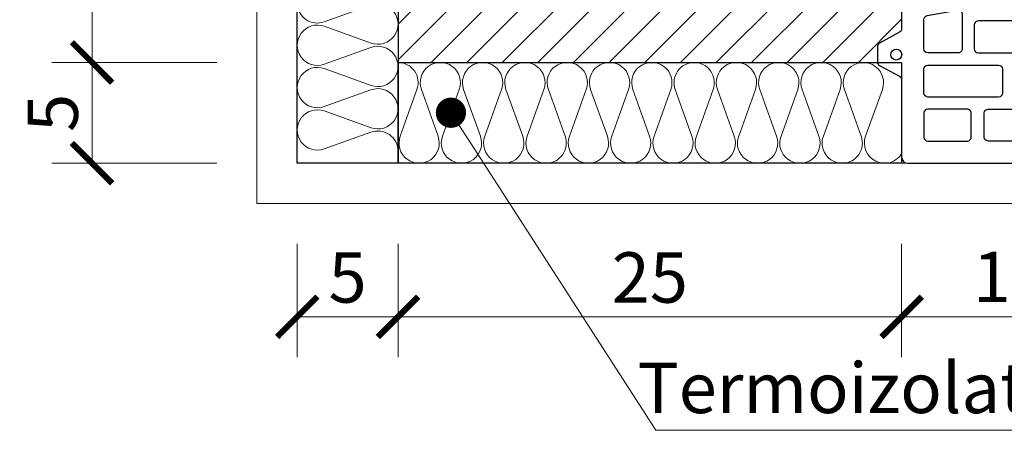
# Model space of a CAD drawing. Units: inches. Extents: x -37 to 7504, y -1489 to 7120.
# Drawn here: x 5516 to 6004, y 6050 to 6254 of the extents above; entities that cross this region are included whole.
import ezdxf
from ezdxf import colors
from ezdxf.entities.mleader import LeaderData, LeaderLine
from ezdxf.math import Vec2, Vec3

# ---------------------------------------------------------------- set-up
doc = ezdxf.new("R2010")
doc.units = ezdxf.units.IN
doc.header["$MEASUREMENT"] = 0
for name, color, linetype in [('BETON', 8, 'Continuous'), ('CARAMIZI', 35, 'Continuous'), ('CARAMIZI GOLURI', 35, 'Continuous'), ('POLISTIREN', 8, 'Continuous')]:
    doc.layers.add(name, color=color, linetype=linetype)
for name, color, linetype, lineweight in [('COTE', 1, 'Continuous', 13), ('R_multileader', 30, 'Continuous', 13), ('R_tencuiala', 8, 'Continuous', 9)]:
    doc.layers.add(name, color=color, linetype=linetype, lineweight=lineweight)
doc.styles.add('1_10', font='arial.ttf', dxfattribs={"height": 25})
doc.styles.get("Standard").update_dxf_attribs({"font": 'arial.ttf'})
doc.dimstyles.new('1_10', dxfattribs={"dimtxt": 25, "dimasz": 20, "dimexe": 20, "dimexo": 20, "dimgap": 7, "dimtad": 1, "dimdec": 4, "dimlfac": 0.1, "dimzin": 12, "dimdsep": 46, "dimtxsty": 'Standard', "dimblk": 'ARCHTICK', "dimcen": 0.09, "dimclrd": 256, "dimclre": 256, "dimclrt": 7, "dimadec": 0, "dimazin": 3, "dimtfac": 1, "dimtdec": 4, "dimtofl": 0, "dimtmove": 0, "dimatfit": 0, "dimfxl": 0, "dimtolj": 1, "dimtzin": 0, "dimlwd": -1, "dimlwe": -1, "dimarcsym": 0})

# ---------------------------------------------------------------- blocks, each defined once
blk = doc.blocks.new('PTH30 0.5')
at = {"layer": 'CARAMIZI'}
blk.add_lwpolyline([(-36, -147.03, 0.402501), (-33.13, -150), (46.5, -150, -0.5), (52.5, -150), (86.99, -150, 0.410007), (89, -148), (89, -117.66, 0.276945), (87.94, -115.9), (73.55, -108.22, -0.276945), (72.5, -106.46), (72.5, -85.55, -0.275524), (73.54, -83.79), (87.95, -76, 0.275524), (89, -74.24), (89, -35.77, -0.490883), (89, -29.77), (89, -13.92, -0.490883), (89, -7.92), (89, 7.92, -0.490883), (89, 13.92), (89, 29.77, -0.490883), (89, 35.77), (89, 49.9), (89, 74.24, 0.275524), (87.95, 76), (73.54, 83.79, -0.275524), (72.5, 85.55), (72.5, 106.46, -0.276945), (73.55, 108.22), (87.94, 115.9, 0.276945), (89, 117.66), (89, 148, 0.414214), (87, 150), (52.5, 150, -0.5), (46.5, 150), (-33.18, 150, 0.419368), (-36, 147.13), (-36, 108.59, -0.265782), (-37.01, 106.86), (-47, 101.53, 0.27206), (-48, 99.8), (-48, 92.21, 0.270705), (-47.01, 90.48), (-37, 85.07, -0.264314), (-36, 83.34), (-36, 70.27, 0.36379), (-33.57, 67.4), (-8.41, 62.95, -0.357367), (-6, 60), (-6, -60, -0.379547), (-8.42, -62.9), (-33.57, -67.4, 0.36379), (-36, -70.27), (-36, -83.34, -0.264314), (-37, -85.07), (-47.01, -90.48, 0.270705), (-48, -92.21), (-48, -99.8, 0.27206), (-47, -101.53), (-37.01, -106.86, -0.265782), (-36, -108.59)], format="xyb", close=True, dxfattribs=at)
at = {"layer": 'CARAMIZI GOLURI'}
for points in [[(-25, 125.08), (-25, 137.12, -0.388344), (-23.08, 139), (-3.5, 139, -0.414214), (-1.5, 137), (-1.5, 125.15, -0.414214), (-3.5, 123.15), (-23.08, 123.15, -0.383768)], [(6.93, 139, 0.383768), (5, 137.07), (5, 125.04, 0.388344), (6.93, 123.15), (44.57, 123.15, 0.411677), (46.5, 125.04), (46.5, 137.07, 0.40703), (44.57, 139)], [(54.43, 123.11, -0.383768), (52.5, 125.04), (52.5, 137.07, -0.388344), (54.43, 138.96), (76.07, 138.96, -0.411677), (78, 137.07), (78, 125.04, -0.40703), (76.07, 123.11)], [(-25, 115.23), (-25, 103.19, 0.388344), (-23.07, 101.31), (12.07, 101.31, 0.411677), (14, 103.19), (14, 115.23, 0.40703), (12.07, 117.15), (-23.07, 117.15, 0.383768)], [(63.9, 113.99, 0.610676), (62.28, 117.15), (21.92, 117.15, 0.383768), (20, 115.23), (20, 103.19, 0.388344), (21.92, 101.31), (59.57, 101.31, 0.411677), (61.5, 103.19), (61.5, 107.71, -0.128641)], [(-25, 93.45, -0.388344), (-23.08, 95.33), (-8, 95.33, -0.414214), (-6, 93.33), (-6, 76.03, -0.467109), (-8.35, 74.06), (-23.36, 76.75, -0.363226), (-25, 78.72)], [(1.93, 79.46, -0.383768), (0, 81.39), (0, 93.42, -0.388344), (1.93, 95.31), (23.57, 95.31, -0.411677), (25.5, 93.42), (25.5, 81.39, -0.40703), (23.57, 79.46)], [(31.5, 81.39), (31.5, 93.42, -0.388344), (33.43, 95.31), (59.57, 95.31, -0.411677), (61.5, 93.42), (61.5, 81.39, -0.40703), (59.57, 79.46), (33.43, 79.46, -0.383768)], [(6.93, 73.46, 0.383768), (5, 71.53), (5, 59.5, 0.388344), (6.93, 57.62), (44.57, 57.62, 0.411677), (46.5, 59.5), (46.5, 71.53, 0.40703), (44.57, 73.46)], [(54.43, 73.46), (69.01, 73.46, -0.124483), (69.96, 73.22), (76.95, 69.44, -0.275524), (78, 67.68), (78, 59.5, -0.411677), (76.07, 57.62), (54.43, 57.62, -0.388344), (52.5, 59.5), (52.5, 71.53, -0.383768)], [(6.93, 51.62, 0.383768), (5, 49.69), (5, 37.65, 0.388344), (6.93, 35.77), (28.57, 35.77, 0.411677), (30.5, 37.65), (30.5, 49.69, 0.40703), (28.57, 51.62)], [(38.43, 51.62, 0.383768), (36.5, 49.69), (36.5, 37.65, 0.388344), (38.43, 35.77), (76.07, 35.77, 0.411677), (78, 37.65), (78, 49.69, 0.40703), (76.07, 51.62)], [(6.93, 29.77, 0.383768), (5, 27.84), (5, 15.81, 0.388344), (6.93, 13.92), (44.57, 13.92, 0.411677), (46.5, 15.81), (46.5, 27.84, 0.40703), (44.57, 29.77)], [(54.43, 29.77, 0.383768), (52.5, 27.84), (52.5, 15.81, 0.388344), (54.43, 13.92), (76.07, 13.92, 0.411677), (78, 15.81), (78, 27.84, 0.40703), (76.07, 29.77)], [(6.93, 7.92, 0.383768), (5, 6), (5, -6.04, 0.388344), (6.93, -7.92), (28.57, -7.92, 0.411677), (30.5, -6.04), (30.5, 6, 0.40703), (28.57, 7.92)], [(38.43, 7.92, 0.383768), (36.5, 6), (36.5, -6.04, 0.388344), (38.43, -7.92), (76.07, -7.92, 0.411677), (78, -6.04), (78, 6, 0.40703), (76.07, 7.92)], [(6.93, -13.92, 0.383768), (5, -15.85), (5, -27.89, 0.388344), (6.93, -29.77), (44.57, -29.77, 0.411677), (46.5, -27.89), (46.5, -15.85, 0.40703), (44.57, -13.92)], [(54.43, -13.92, 0.383768), (52.5, -15.85), (52.5, -27.89, 0.388344), (54.43, -29.77), (76.07, -29.77, 0.411677), (78, -27.89), (78, -15.85, 0.40703), (76.07, -13.92)], [(6.93, -35.77, 0.383768), (5, -37.7), (5, -49.73, 0.388344), (6.93, -51.62), (28.57, -51.62, 0.411677), (30.5, -49.73), (30.5, -37.7, 0.40703), (28.57, -35.77)], [(38.43, -35.77, 0.383768), (36.5, -37.7), (36.5, -49.73, 0.388344), (38.43, -51.62), (76.07, -51.62, 0.411677), (78, -49.73), (78, -37.7, 0.40703), (76.07, -35.77)], [(6.93, -57.62, 0.383768), (5, -59.54), (5, -71.58, 0.388344), (6.93, -73.46), (44.57, -73.46, 0.411677), (46.5, -71.58), (46.5, -59.54, 0.40703), (44.57, -57.62)], [(54.43, -57.62), (76.07, -57.62, -0.411677), (78, -59.5), (78, -67.68, -0.275524), (76.95, -69.44), (69.96, -73.22, -0.124483), (69.01, -73.46), (54.43, -73.46, -0.383768), (52.5, -71.53), (52.5, -59.5, -0.388344)], [(-25, -78.72, -0.363226), (-23.36, -76.75), (-8.35, -74.06, -0.467109), (-6, -76.03), (-6, -93.33, -0.414214), (-8, -95.33), (-23.08, -95.33, -0.388344), (-25, -93.45)], [(1.93, -79.46, 0.383768), (0, -81.39), (0, -93.42, 0.388344), (1.93, -95.31), (23.57, -95.31, 0.411677), (25.5, -93.42), (25.5, -81.39, 0.40703), (23.57, -79.46)], [(31.5, -81.39), (31.5, -93.42, 0.388344), (33.43, -95.31), (59.57, -95.31, 0.411677), (61.5, -93.42), (61.5, -81.39, 0.40703), (59.57, -79.46), (33.43, -79.46, 0.383768)], [(-25, -115.23), (-25, -103.19, -0.388344), (-23.07, -101.31), (12.07, -101.31, -0.411677), (14, -103.19), (14, -115.23, -0.40703), (12.07, -117.15), (-23.07, -117.15, -0.383768)], [(63.9, -113.99, -0.610676), (62.28, -117.15), (21.92, -117.15, -0.383768), (20, -115.23), (20, -103.19, -0.388344), (21.92, -101.31), (59.57, -101.31, -0.411677), (61.5, -103.19), (61.5, -107.71, 0.128641)], [(-25, -125.08), (-25, -137.12, 0.388344), (-23.08, -139), (-3.5, -139, 0.414214), (-1.5, -137), (-1.5, -125.15, 0.414214), (-3.5, -123.15), (-23.08, -123.15, 0.383768)], [(6.93, -139, -0.383768), (5, -137.07), (5, -125.04, -0.388344), (6.93, -123.15), (44.57, -123.15, -0.411677), (46.5, -125.04), (46.5, -137.07, -0.40703), (44.57, -139)], [(54.43, -123.11, 0.383768), (52.5, -125.04), (52.5, -137.07, 0.388344), (54.43, -138.96), (76.07, -138.96, 0.411677), (78, -137.07), (78, -125.04, 0.40703), (76.07, -123.11)]]:
    blk.add_lwpolyline(points, format="xyb", close=True, dxfattribs=at)
for centre in [(-38.67, 96.15), (-38.67, -96.13)]:
    blk.add_circle(centre, 2.68, dxfattribs=at)
blk = doc.blocks.new('_ArchTick')
at = {"color": 0, "linetype": 'ByBlock', "const_width": 0.15}
blk.add_lwpolyline([(-0.5, -0.5), (0.5, 0.5)], dxfattribs=at)
blk = doc.blocks.new('*D14')
at = {"layer": 'COTE', "transparency": 16777216}
for p, q in [((5613.4, 6482.51), (5531.52, 6482.51)), ((5551.52, 6232.51), (5551.52, 6482.51)), ((5613.4, 6232.51), (5531.52, 6232.51))]:
    blk.add_line(p, q, dxfattribs=at)
at = {"layer": 'Defpoints', "color": 0, "transparency": 16777216}
for p in [(5551.52, 6482.51), (5633.4, 6482.51), (5633.4, 6232.51)]:
    blk.add_point(p, dxfattribs=at)
at = {"layer": 'COTE', "transparency": 16777216, "xscale": 20, "yscale": 20, "zscale": 20}
for p, rotation in [((5551.52, 6482.51), 90), ((5551.52, 6232.51), 270)]:
    blk.add_blockref('_ArchTick', p, dxfattribs=dict(at, rotation=rotation))
at = {"layer": 'COTE', "color": 7, "transparency": 16777216, "insert": (5532.02, 6357.51), "char_height": 25, "attachment_point": 5, "rotation": 90}
blk.add_mtext('\\A1;25', dxfattribs=at)
blk = doc.blocks.new('*D15')
at = {"layer": 'COTE', "transparency": 16777216}
for p, q in [((5613.4, 6232.51), (5531.52, 6232.51)), ((5551.52, 6182.51), (5551.52, 6232.51)), ((5613.4, 6182.51), (5531.52, 6182.51))]:
    blk.add_line(p, q, dxfattribs=at)
at = {"layer": 'Defpoints', "color": 0, "transparency": 16777216}
for p in [(5551.52, 6232.51), (5633.4, 6232.51), (5633.4, 6182.51)]:
    blk.add_point(p, dxfattribs=at)
at = {"layer": 'COTE', "transparency": 16777216, "xscale": 20, "yscale": 20, "zscale": 20}
for p, rotation in [((5551.52, 6232.51), 90), ((5551.52, 6182.51), 270)]:
    blk.add_blockref('_ArchTick', p, dxfattribs=dict(at, rotation=rotation))
at = {"layer": 'COTE', "color": 7, "transparency": 16777216, "insert": (5532.02, 6207.51), "char_height": 25, "attachment_point": 5, "rotation": 90}
blk.add_mtext('\\A1;5', dxfattribs=at)
blk = doc.blocks.new('*D17')
at = {"layer": 'COTE', "transparency": 16777216}
for p, q in [((5953.4, 6142.51), (5953.4, 6086.39)), ((6078.4, 6142.51), (6078.4, 6086.39)), ((5953.4, 6106.39), (6078.4, 6106.39))]:
    blk.add_line(p, q, dxfattribs=at)
at = {"layer": 'Defpoints', "color": 0, "transparency": 16777216}
for p in [(5953.4, 6162.51), (6078.4, 6162.51), (6078.4, 6106.39)]:
    blk.add_point(p, dxfattribs=at)
at = {"layer": 'COTE', "transparency": 16777216, "xscale": 20, "yscale": 20, "zscale": 20, "rotation": 180}
blk.add_blockref('_ArchTick', (5953.4, 6106.39), dxfattribs=at)
at = {"layer": 'COTE', "transparency": 16777216, "xscale": 20, "yscale": 20, "zscale": 20}
blk.add_blockref('_ArchTick', (6078.4, 6106.39), dxfattribs=at)
at = {"layer": 'COTE', "color": 7, "transparency": 16777216, "insert": (6021.85, 6126.16), "char_height": 25, "attachment_point": 5}
blk.add_mtext('\\A1;12.5', dxfattribs=at)
blk = doc.blocks.new('*D18')
at = {"layer": 'COTE', "transparency": 16777216}
for p, q in [((5703.4, 6142.51), (5703.4, 6086.39)), ((5953.4, 6142.51), (5953.4, 6086.39)), ((5703.4, 6106.39), (5953.4, 6106.39))]:
    blk.add_line(p, q, dxfattribs=at)
at = {"layer": 'Defpoints', "color": 0, "transparency": 16777216}
for p in [(5703.4, 6162.51), (5953.4, 6162.51), (5953.4, 6106.39)]:
    blk.add_point(p, dxfattribs=at)
at = {"layer": 'COTE', "transparency": 16777216, "xscale": 20, "yscale": 20, "zscale": 20, "rotation": 180}
blk.add_blockref('_ArchTick', (5703.4, 6106.39), dxfattribs=at)
at = {"layer": 'COTE', "transparency": 16777216, "xscale": 20, "yscale": 20, "zscale": 20}
blk.add_blockref('_ArchTick', (5953.4, 6106.39), dxfattribs=at)
at = {"layer": 'COTE', "color": 7, "transparency": 16777216, "insert": (5828.4, 6125.89), "char_height": 25, "attachment_point": 5}
blk.add_mtext('\\A1;25', dxfattribs=at)
blk = doc.blocks.new('*D19')
at = {"layer": 'COTE', "transparency": 16777216}
for p, q in [((5653.4, 6142.51), (5653.4, 6086.42)), ((5703.4, 6142.51), (5703.4, 6086.42)), ((5653.4, 6106.42), (5703.4, 6106.42))]:
    blk.add_line(p, q, dxfattribs=at)
at = {"layer": 'Defpoints', "color": 0, "transparency": 16777216}
for p in [(5653.4, 6162.51), (5703.4, 6162.51), (5703.4, 6106.42)]:
    blk.add_point(p, dxfattribs=at)
at = {"layer": 'COTE', "transparency": 16777216, "xscale": 20, "yscale": 20, "zscale": 20, "rotation": 180}
blk.add_blockref('_ArchTick', (5653.4, 6106.42), dxfattribs=at)
at = {"layer": 'COTE', "transparency": 16777216, "xscale": 20, "yscale": 20, "zscale": 20}
blk.add_blockref('_ArchTick', (5703.4, 6106.42), dxfattribs=at)
at = {"layer": 'COTE', "color": 7, "transparency": 16777216, "insert": (5678.4, 6125.92), "char_height": 25, "attachment_point": 5}
blk.add_mtext('\\A1;5', dxfattribs=at)
blk = doc.blocks.new('_Dot')
at = {"color": 0, "linetype": 'ByBlock', "lineweight": -2}
blk.add_line((-0.5, 0), (-1, 0), dxfattribs=at)
at = {"color": 0, "linetype": 'ByBlock', "const_width": 0.5}
blk.add_lwpolyline([(-0.25, 0, 1), (0.25, 0, 1)], format="xyb", close=True, dxfattribs=at)

msp = doc.modelspace()

# ---------------------------------------------------------------- hatches: boundary and pattern name
at = {"layer": 'BETON'}
h = msp.add_hatch(dxfattribs=at)
h.set_pattern_fill('ANSI31', color=256, scale=100, style=0)
h.paths.add_polyline_path([(5953.40034, 6482.50568), (5921.06407, 6482.50568), (5909.8591, 6499.00996), (5888.94671, 6499.00996), (5877.64379, 6482.50568), (5729.15692, 6482.50568), (5727.59351, 6483.25838), (5719.61357, 6497.9607), (5718.87834, 6498.72773), (5696.94161, 6499.00996), (5686.76551, 6482.79062), (5703.40034, 6482.50568), (5703.40034, 6232.50568), (5941.40034, 6232.71038), (5942.39113, 6242.02582), (5953.40034, 6249.16251), (5953.40034, 6262.2382), (5955.83335, 6265.10598), (5981.26002, 6269.66499), (5983.40034, 6272.50568), (5983.40034, 6392.50568), (5980.99452, 6395.45572), (5955.83335, 6399.90539), (5953.40034, 6402.77317), (5953.40034, 6415.84884), (5952.39667, 6417.5793), (5942.39113, 6422.98553), (5942.40052, 6434.03572), (5952.38727, 6439.36385), (5953.40034, 6441.13506)])

# ---------------------------------------------------------------- linework, layer by layer
at = {"layer": 'POLISTIREN'}
for points in [[(5703.40034, 6482.50568), (5703.40034, 6182.50568), (5653.40034, 6182.50568), (5653.40034, 6482.50568)], [(5953.40034, 6182.50568), (5703.40034, 6182.50568), (5703.40034, 6232.50568), (5953.40034, 6232.50568)]]:
    msp.add_lwpolyline(points, close=True, dxfattribs=at)
at = {"layer": 'POLISTIREN', "lineweight": 13}
for points in [[(5703.40034, 6188.50523, 0.522265114), (5689.93001, 6197.88376), (5666.77173, 6189.59068, -1.420306937), (5666.77194, 6208.4197), (5690.02874, 6200.09076, 1.428279659), (5689.93001, 6218.88376), (5666.77173, 6210.59068, -1.420306937), (5666.77194, 6229.4197), (5690.02874, 6221.09076, 1.428279659), (5689.93001, 6239.88376), (5666.77173, 6231.59068, -1.420306937), (5666.77194, 6250.4197), (5690.02874, 6242.09076, 1.428279659), (5689.93001, 6260.88376), (5666.77173, 6252.59068, -0.518922756), (5653.40034, 6262.00534, -0.522265114)], [(5953.40034, 6187.23713, -0.899699022), (5935.48632, 6195.87728), (5943.81527, 6219.13408, 1.428279659), (5925.02226, 6219.03534), (5933.31534, 6195.87707, -0.518922756), (5923.90068, 6182.50568, -0.522265114), (5914.52215, 6195.97601), (5922.81523, 6219.13429, 1.420306937), (5903.98621, 6219.13408), (5912.31515, 6195.87728, -1.428279659), (5893.52215, 6195.97601), (5901.81523, 6219.13429, 1.420306937), (5882.98621, 6219.13408), (5891.31515, 6195.87728, -1.428279659), (5872.52215, 6195.97601), (5880.81523, 6219.13429, 1.420306937), (5861.98621, 6219.13408), (5870.31515, 6195.87728, -1.428279659), (5851.52215, 6195.97601), (5859.81523, 6219.13429, 0.518922756), (5850.40057, 6232.50568, 0.522265114), (5841.02204, 6219.03534), (5849.31512, 6195.87707, -1.420306937), (5830.48609, 6195.87728), (5838.81504, 6219.13408, 1.428279659), (5820.02204, 6219.03534), (5828.31512, 6195.87707, -1.420306937), (5809.48609, 6195.87728), (5817.81504, 6219.13408, 1.428279659), (5799.02204, 6219.03534), (5807.31512, 6195.87707, -1.420306937), (5788.48609, 6195.87728), (5796.81504, 6219.13408, 1.428279659), (5778.02204, 6219.03534), (5786.31512, 6195.87707, -0.518922756), (5776.90046, 6182.50568, -0.522265114), (5767.52193, 6195.97601), (5775.815, 6219.13429, 1.420306937), (5756.98598, 6219.13408), (5765.31493, 6195.87728, -1.428279659), (5746.52193, 6195.97601), (5754.815, 6219.13429, 1.420306937), (5735.98598, 6219.13408), (5744.31493, 6195.87728, -1.428279659), (5725.52193, 6195.97601), (5733.815, 6219.13429, 1.420306937), (5714.98598, 6219.13408), (5723.31493, 6195.87728, -1.428279659), (5704.52193, 6195.97601), (5712.815, 6219.13429, 0.518922756), (5703.40034, 6232.50568)]]:
    msp.add_lwpolyline(points, format="xyb", dxfattribs=at)
at = {"layer": 'R_tencuiala'}
msp.add_lwpolyline([(5633.40034, 6944.44832), (5633.40034, 6162.50568), (6501.89735, 6162.50568), (6501.89735, 6325.85604), (6481.89735, 6325.85604), (6481.89735, 6182.50568), (5653.40034, 6182.50568), (5653.40034, 6944.44832)], close=True, dxfattribs=at)

# ---------------------------------------------------------------- block references
at = {"layer": 'CARAMIZI'}
msp.add_blockref('PTH30 0.5', (5989.40034, 6332.50568), dxfattribs=at)

# ---------------------------------------------------------------- texts
at = {"insert": (5822.30905, 6083.66259), "char_height": 25, "width": 356.5796763, "attachment_point": 1, "style": '1_10'}
msp.add_mtext('{\\Q0;Termoizolatie}', dxfattribs=at)

# ---------------------------------------------------------------- dimensions: what is measured, and where the dimension line sits
at = {"layer": 'COTE'}
for base, p1, p2, picture, middle in [((5551.52207, 6482.50568), (5633.40034, 6232.50568), (5633.40034, 6482.50568), '*D14', (5532.02207, 6357.50568)), ((5551.52207, 6232.50568), (5633.40034, 6182.50568), (5633.40034, 6232.50568), '*D15', (5532.02207, 6207.50568))]:
    dim = msp.add_linear_dim(base=base, p1=p1, p2=p2, angle=90, dimstyle='1_10', dxfattribs=at)
    dim.commit()
    dim.dimension.update_dxf_attribs({"geometry": picture, "text_midpoint": middle})
for base, p1, p2, picture, middle in [((5703.40034, 6106.42384), (5653.40034, 6162.50568), (5703.40034, 6162.50568), '*D19', (5678.40034, 6106.42384)), ((6078.40034, 6106.39259), (5953.40034, 6162.50568), (6078.40034, 6162.50568), '*D17', (6021.85139, 6106.39259))]:
    dim = msp.add_linear_dim(base=base, p1=p1, p2=p2, dimstyle='1_10', dxfattribs=at)
    dim.commit()
    dim.dimension.update_dxf_attribs({"geometry": picture, "text_midpoint": middle, "dimtype": 160})
dim = msp.add_linear_dim(base=(5953.40034, 6106.39259), p1=(5703.40034, 6162.50568), p2=(5953.40034, 6162.50568), text='25', dimstyle='1_10', dxfattribs=at)
dim.commit()
dim.dimension.update_dxf_attribs({"geometry": '*D18', "text_midpoint": (5828.40034, 6125.89259)})

# ---------------------------------------------------------------- leaders
at = {"layer": 'R_multileader'}
ml = msp.add_multileader_mtext('Standard', dxfattribs=at)
ml.set_content('', color=256)
ml.set_leader_properties(linetype='ByLayer', lineweight=-1)
ml.set_arrow_properties(name='DOT')
ml.build(insert=Vec2(0, 0))
ml.multileader.update_dxf_attribs({"text_right_attachment_type": 6, "dogleg_length": 216.27993, "arrow_head_size": 15})
ctx = ml.context
ctx.base_point, ctx.char_height, ctx.arrow_head_size, ctx.landing_gap_size, ctx.plane_origin = Vec3(6048.23138, 6050.14428), 0.18, 15, 0.09, Vec3(5684.98234, 5825.73313)
ctx.right_attachment = 6
notes = []
notes.append((ctx, [(0, (1, 1, 0), (5831.44957, 6050.14428), (1, 0), 216.78182, [(0, [(5729.66847, 6207.55515)], 0, [])])]))
ctx.mtext.insert, ctx.mtext.flow_direction = Vec3(6048.32138, 6050.23428), 5
for ctx, leaders in notes:
    for number, flags, end, landing, length, lines in leaders:
        leader = LeaderData()
        leader.index, (leader.has_last_leader_line, leader.has_dogleg_vector, leader.attachment_direction) = number, flags
        leader.last_leader_point, leader.dogleg_vector, leader.dogleg_length = Vec3(end), Vec3(landing), length
        for number, points, colour, breaks in lines:
            line = LeaderLine()
            line.index, line.vertices, line.color, line.breaks = number, Vec3.list(points), colors.encode_raw_color(colour), breaks
            leader.lines.append(line)
        ctx.leaders.append(leader)

doc.saveas('drawing.dxf')
